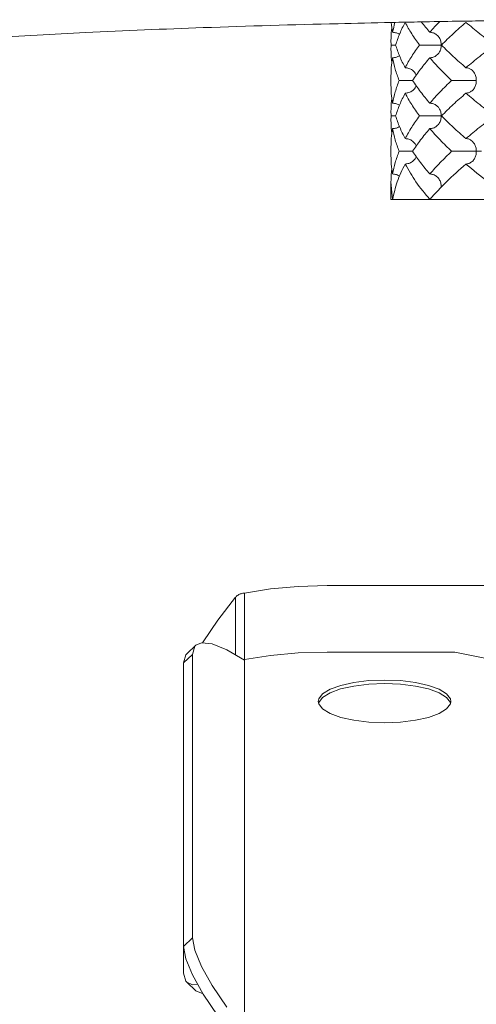
# Model space of a CAD drawing. Extents: x -49.8 to -23.7, y 25.9 to 43.3.
# Drawn here: x -29.5 to -29.4, y 30.6 to 31 of the extents above; entities that cross this region are included whole.
import ezdxf

# ---------------------------------------------------------------- set-up
doc = ezdxf.new("R2010")
doc.units = 0
doc.header["$LTSCALE"] = 0.3
doc.header["$MEASUREMENT"] = 0
doc.layers.get('0').update_dxf_attribs({"linetype": 'CONTINUOUS'})

msp = doc.modelspace()

# ---------------------------------------------------------------- linework, layer by layer
at = {"lineweight": 20}
for p, q in [((-29.4011, 30.95227), (-29.40114, 30.95419)), ((-29.40114, 30.95036), (-29.4011, 30.95227)), ((-29.40114, 30.93667), (-29.40114, 30.9405)), ((-29.4011, 30.9249), (-29.40114, 30.92681)), ((-29.40114, 30.92298), (-29.4011, 30.9249)), ((-29.40114, 30.90929), (-29.40114, 30.91312)), ((-29.40114, 30.89259), (-29.40114, 30.89944)), ((-29.40053, 30.89259), (-29.40114, 30.89944)), ((-29.08084, 30.89259), (-29.40114, 30.89259)), ((-29.44775, 30.7421), (-29.45781, 30.74051)), ((-29.43697, 30.74307), (-29.44775, 30.7421)), ((-29.42578, 30.7434), (-29.43697, 30.74307)), ((-29.33955, 30.7434), (-29.42578, 30.7434)), ((-29.4613, 30.73889), (-29.4681, 30.72999)), ((-29.4613, 30.73889), (-29.4613, 30.71661)), ((-29.45781, 30.74051), (-29.45781, 30.71481)), ((-29.4681, 30.72999), (-29.47371, 30.72165)), ((-29.47664, 30.72033), (-29.48012, 30.71703)), ((-29.47785, 30.71683), (-29.47698, 30.71995)), ((-29.47698, 30.71995), (-29.47664, 30.72033)), ((-29.47664, 30.72033), (-29.4744, 30.7213)), ((-29.4744, 30.7213), (-29.47022, 30.72083)), ((-29.47371, 30.72165), (-29.47394, 30.72125)), ((-29.47022, 30.72083), (-29.46462, 30.71855)), ((-29.47785, 30.71683), (-29.48133, 30.71353)), ((-29.48133, 30.71353), (-29.48046, 30.71665)), ((-29.48046, 30.71665), (-29.48012, 30.71703)), ((-29.47785, 30.60726), (-29.47785, 30.71683)), ((-29.46462, 30.71855), (-29.45781, 30.71457)), ((-29.45781, 30.71482), (-29.44775, 30.7164)), ((-29.44775, 30.7164), (-29.43697, 30.71738)), ((-29.43697, 30.71738), (-29.42578, 30.71771)), ((-29.42578, 30.71771), (-29.3765, 30.71771)), ((-29.3765, 30.71771), (-29.3494, 30.71231)), ((-29.48133, 30.71353), (-29.48133, 30.59366)), ((-29.45781, 30.57134), (-29.45781, 30.71482)), ((-29.4247, 30.70334), (-29.42059, 30.70484)), ((-29.4206, 30.70344), (-29.41551, 30.70457)), ((-29.42059, 30.70484), (-29.41552, 30.70597)), ((-29.41552, 30.70597), (-29.40974, 30.70667)), ((-29.41551, 30.70457), (-29.40974, 30.70527)), ((-29.40974, 30.70667), (-29.40361, 30.70691)), ((-29.40974, 30.70527), (-29.40361, 30.70551)), ((-29.40361, 30.70691), (-29.39748, 30.70667)), ((-29.40361, 30.70551), (-29.39747, 30.70527)), ((-29.39748, 30.70667), (-29.39169, 30.70597)), ((-29.39747, 30.70527), (-29.3917, 30.70457)), ((-29.3917, 30.70457), (-29.38661, 30.70344)), ((-29.39169, 30.70597), (-29.38662, 30.70484)), ((-29.38662, 30.70484), (-29.38251, 30.70334)), ((-29.42905, 30.69965), (-29.42756, 30.70159)), ((-29.42756, 30.70159), (-29.4247, 30.70334)), ((-29.42756, 30.70018), (-29.42469, 30.70195)), ((-29.42469, 30.70195), (-29.4206, 30.70344)), ((-29.38661, 30.70344), (-29.38252, 30.70195)), ((-29.38252, 30.70195), (-29.37965, 30.70018)), ((-29.38251, 30.70334), (-29.37965, 30.70159)), ((-29.37965, 30.70159), (-29.37817, 30.69965)), ((-29.42923, 30.69866), (-29.42905, 30.69965)), ((-29.42905, 30.69766), (-29.42923, 30.69866)), ((-29.4291, 30.69795), (-29.42904, 30.69825)), ((-29.42756, 30.69572), (-29.42905, 30.69766)), ((-29.42904, 30.69825), (-29.42756, 30.70018)), ((-29.37965, 30.70018), (-29.37817, 30.69825)), ((-29.37817, 30.69766), (-29.37965, 30.69572)), ((-29.37817, 30.69965), (-29.37798, 30.69866)), ((-29.37798, 30.69866), (-29.37817, 30.69766)), ((-29.37817, 30.69825), (-29.37811, 30.69795)), ((-29.4247, 30.69397), (-29.42756, 30.69572)), ((-29.42059, 30.69247), (-29.4247, 30.69397)), ((-29.38251, 30.69397), (-29.38662, 30.69247)), ((-29.37965, 30.69572), (-29.38251, 30.69397)), ((-29.41552, 30.69135), (-29.42059, 30.69247)), ((-29.40974, 30.69064), (-29.41552, 30.69135)), ((-29.40361, 30.6904), (-29.40974, 30.69064)), ((-29.39748, 30.69064), (-29.40361, 30.6904)), ((-29.39169, 30.69135), (-29.39748, 30.69064)), ((-29.38662, 30.69247), (-29.39169, 30.69135)), ((-29.47785, 30.60726), (-29.48133, 30.60397)), ((-29.47698, 30.60249), (-29.47785, 30.60726)), ((-29.48046, 30.59919), (-29.48133, 30.60397)), ((-29.4744, 30.59626), (-29.47698, 30.60249)), ((-29.47788, 30.59297), (-29.48046, 30.59919)), ((-29.47022, 30.58883), (-29.4744, 30.59626)), ((-29.48133, 30.59366), (-29.48046, 30.59053)), ((-29.48046, 30.59053), (-29.48012, 30.59016)), ((-29.48012, 30.59016), (-29.47788, 30.58918)), ((-29.47664, 30.58686), (-29.48012, 30.59016)), ((-29.47371, 30.58553), (-29.47788, 30.59297)), ((-29.47788, 30.58918), (-29.47589, 30.58941)), ((-29.47664, 30.58686), (-29.4744, 30.58588)), ((-29.46462, 30.58049), (-29.47022, 30.58883)), ((-29.4744, 30.58588), (-29.47394, 30.58594)), ((-29.4681, 30.57719), (-29.47371, 30.58553))]:
    msp.add_line(p, q, dxfattribs=at)
for points in [[(-29.61212, 30.94712), (-29.60385, 30.94984), (-29.5852, 30.95246), (-29.55671, 30.9549), (-29.51918, 30.9571), (-29.47372, 30.95899), (-29.42161, 30.96053), (-29.40108, 30.96099)], [(-29.40108, 30.96099), (-29.40061, 30.961)], [(-29.40102, 30.96093), (-29.40053, 30.9572)], [(-29.40102, 30.95726), (-29.40083, 30.95912)], [(-29.40061, 30.961), (-29.39569, 30.9611)], [(-29.40053, 30.9572), (-29.39968, 30.96096)], [(-29.39569, 30.96103), (-29.39776, 30.95665), (-29.39934, 30.95227)], [(-29.39569, 30.9611), (-29.38622, 30.96128)], [(-29.3901, 30.95227), (-29.39313, 30.95665), (-29.39569, 30.96103)], [(-29.38936, 30.96115), (-29.38614, 30.9572)], [(-29.38622, 30.96128), (-29.37219, 30.96153)], [(-29.38614, 30.9572), (-29.3824, 30.9613)], [(-29.37218, 30.96103), (-29.3771, 30.95666), (-29.3816, 30.95227)], [(-29.37219, 30.96153), (-29.36982, 30.96156)], [(-29.36112, 30.95227), (-29.36685, 30.95665), (-29.37218, 30.96103)], [(-29.36982, 30.96156), (-29.36434, 30.96165), (-29.33286, 30.96207)], [(-29.40114, 30.95419), (-29.40106, 30.95665)], [(-29.40106, 30.95665), (-29.40102, 30.95726)], [(-29.40053, 30.9572), (-29.39903, 30.95695), (-29.39785, 30.95638)], [(-29.38614, 30.9572), (-29.38477, 30.95695), (-29.3835, 30.95623), (-29.38284, 30.95559)], [(-29.38284, 30.95559), (-29.38251, 30.95515), (-29.38191, 30.95383)], [(-29.39934, 30.95227), (-29.40019, 30.95227), (-29.4011, 30.95227)], [(-29.39934, 30.95227), (-29.39776, 30.94789), (-29.39569, 30.94351)], [(-29.39569, 30.94351), (-29.39313, 30.94789), (-29.3901, 30.95227)], [(-29.38169, 30.95227), (-29.38253, 30.95227), (-29.3834, 30.95227), (-29.38431, 30.95227), (-29.38526, 30.95227), (-29.38625, 30.95227), (-29.38725, 30.95227), (-29.38823, 30.95227), (-29.38919, 30.95227), (-29.3901, 30.95227)], [(-29.38191, 30.95383), (-29.38169, 30.95227)], [(-29.38191, 30.95071), (-29.38169, 30.95227)], [(-29.3816, 30.95227), (-29.3771, 30.94788), (-29.37218, 30.94351)], [(-29.37218, 30.94351), (-29.36685, 30.94789), (-29.36112, 30.95227)], [(-29.40106, 30.9479), (-29.40114, 30.95036)], [(-29.40102, 30.94729), (-29.40106, 30.9479)], [(-29.40053, 30.94734), (-29.39904, 30.94759), (-29.39785, 30.94816)], [(-29.38614, 30.94734), (-29.38478, 30.94759), (-29.38351, 30.94831), (-29.38284, 30.94895)], [(-29.38284, 30.94895), (-29.38252, 30.94939), (-29.38191, 30.95071)], [(-29.40053, 30.94734), (-29.40102, 30.94357)], [(-29.40083, 30.94542), (-29.40102, 30.94729)], [(-29.39798, 30.93858), (-29.39951, 30.94296), (-29.40053, 30.94734)], [(-29.38614, 30.94734), (-29.38969, 30.94296), (-29.39278, 30.93858)], [(-29.37769, 30.93858), (-29.38213, 30.94296), (-29.38614, 30.94734)], [(-29.40106, 30.94296), (-29.40114, 30.9405)], [(-29.40102, 30.94357), (-29.40106, 30.94296)], [(-29.39569, 30.94351), (-29.39423, 30.94326), (-29.39287, 30.94254), (-29.39182, 30.94146), (-29.3915, 30.94092)], [(-29.3915, 30.94092), (-29.39135, 30.9406)], [(-29.37218, 30.94351), (-29.37095, 30.94326), (-29.36983, 30.94257)], [(-29.36983, 30.94257), (-29.3698, 30.94254), (-29.3689, 30.94146), (-29.36836, 30.94015), (-29.36816, 30.93858)], [(-29.40114, 30.93667), (-29.40106, 30.9342)], [(-29.40053, 30.92982), (-29.3995, 30.93421), (-29.39798, 30.93858)], [(-29.39278, 30.93858), (-29.39354, 30.93858), (-29.39437, 30.93858), (-29.39525, 30.93858), (-29.39614, 30.93858), (-29.39706, 30.93858), (-29.39798, 30.93858)], [(-29.39569, 30.93366), (-29.39424, 30.9339), (-29.39288, 30.93462), (-29.39183, 30.9357), (-29.3915, 30.93625)], [(-29.39278, 30.93858), (-29.38969, 30.93421), (-29.38614, 30.92982)], [(-29.3915, 30.93625), (-29.39135, 30.93657)], [(-29.38614, 30.92982), (-29.38213, 30.93421), (-29.37769, 30.93858)], [(-29.36816, 30.93858), (-29.36928, 30.93858), (-29.37037, 30.93858), (-29.37147, 30.93858), (-29.37259, 30.93858), (-29.37372, 30.93858), (-29.37481, 30.93858), (-29.37585, 30.93858), (-29.37682, 30.93858), (-29.37769, 30.93858)], [(-29.36983, 30.9346), (-29.3698, 30.93462), (-29.36891, 30.9357), (-29.36836, 30.93702), (-29.36816, 30.93858)], [(-29.40106, 30.9342), (-29.40102, 30.9336)], [(-29.40102, 30.9336), (-29.40053, 30.92982)], [(-29.39569, 30.93366), (-29.39776, 30.92928), (-29.39934, 30.9249)], [(-29.3901, 30.9249), (-29.39314, 30.92928), (-29.39569, 30.93366)], [(-29.37218, 30.93366), (-29.3771, 30.92928), (-29.3816, 30.9249)], [(-29.37218, 30.93366), (-29.37095, 30.9339), (-29.36983, 30.9346)], [(-29.36112, 30.9249), (-29.36685, 30.92927), (-29.37218, 30.93366)], [(-29.40114, 30.92681), (-29.40106, 30.92928)], [(-29.40106, 30.92928), (-29.40102, 30.92988)], [(-29.40102, 30.92988), (-29.40083, 30.93175)], [(-29.40053, 30.92982), (-29.39903, 30.92957), (-29.39785, 30.929)], [(-29.38614, 30.92982), (-29.38477, 30.92957), (-29.3835, 30.92885), (-29.38284, 30.92821)], [(-29.39934, 30.9249), (-29.40019, 30.9249), (-29.4011, 30.9249)], [(-29.39934, 30.9249), (-29.39776, 30.92052), (-29.39569, 30.91613)], [(-29.39569, 30.91613), (-29.39313, 30.92051), (-29.3901, 30.9249)], [(-29.38169, 30.9249), (-29.38253, 30.9249), (-29.3834, 30.9249), (-29.38431, 30.9249), (-29.38526, 30.9249), (-29.38625, 30.9249), (-29.38725, 30.9249), (-29.38823, 30.9249), (-29.38919, 30.9249), (-29.3901, 30.9249)], [(-29.38284, 30.92821), (-29.38251, 30.92777), (-29.38191, 30.92646)], [(-29.38191, 30.92646), (-29.38169, 30.9249)], [(-29.38191, 30.92333), (-29.38169, 30.9249)], [(-29.3816, 30.9249), (-29.3771, 30.92051), (-29.37218, 30.91613)], [(-29.37218, 30.91613), (-29.36684, 30.92052), (-29.36112, 30.9249)], [(-29.40106, 30.92052), (-29.40114, 30.92298)], [(-29.38614, 30.91997), (-29.38478, 30.92021), (-29.38351, 30.92093), (-29.38284, 30.92158)], [(-29.38284, 30.92158), (-29.38252, 30.92201), (-29.38191, 30.92333)], [(-29.40102, 30.91991), (-29.40106, 30.92052)], [(-29.40053, 30.91997), (-29.40102, 30.91619)], [(-29.40083, 30.91804), (-29.40102, 30.91991)], [(-29.40053, 30.91997), (-29.39904, 30.92021), (-29.39785, 30.92079)], [(-29.39798, 30.91121), (-29.39951, 30.9156), (-29.40053, 30.91997)], [(-29.38614, 30.91997), (-29.38969, 30.91559), (-29.39278, 30.91121)], [(-29.37769, 30.91121), (-29.38214, 30.91559), (-29.38614, 30.91997)], [(-29.40106, 30.91559), (-29.40114, 30.91312)], [(-29.40102, 30.91619), (-29.40106, 30.91559)], [(-29.39569, 30.91613), (-29.39423, 30.91589), (-29.39287, 30.91516), (-29.39182, 30.91408), (-29.39149, 30.91354)], [(-29.39149, 30.91354), (-29.39135, 30.91322)], [(-29.37218, 30.91613), (-29.37095, 30.91589), (-29.36983, 30.91519)], [(-29.36983, 30.91519), (-29.3698, 30.91516), (-29.3689, 30.91408), (-29.36836, 30.91277), (-29.36816, 30.91121)], [(-29.40053, 30.90245), (-29.39951, 30.90682), (-29.39798, 30.91121)], [(-29.39278, 30.91121), (-29.39354, 30.91121), (-29.39437, 30.91121), (-29.39525, 30.91121), (-29.39614, 30.91121), (-29.39706, 30.91121), (-29.39798, 30.91121)], [(-29.39278, 30.91121), (-29.38969, 30.90683), (-29.38614, 30.90245)], [(-29.38614, 30.90245), (-29.38213, 30.90683), (-29.37769, 30.91121)], [(-29.36816, 30.91121), (-29.36928, 30.91121), (-29.37037, 30.91121), (-29.37147, 30.91121), (-29.37259, 30.91121), (-29.37372, 30.91121), (-29.37481, 30.91121), (-29.37585, 30.91121), (-29.37682, 30.91121), (-29.37769, 30.91121)], [(-29.36983, 30.90722), (-29.3698, 30.90724), (-29.36891, 30.90832), (-29.36836, 30.90964), (-29.36816, 30.91121)], [(-29.36816, 30.91121), (-29.36717, 30.91121), (-29.36639, 30.91121), (-29.36615, 30.91121)], [(-29.40114, 30.90929), (-29.40106, 30.90682)], [(-29.40106, 30.90682), (-29.40102, 30.90622)], [(-29.40102, 30.90622), (-29.40053, 30.90245)], [(-29.39569, 30.90628), (-29.39872, 30.89942), (-29.40053, 30.89259)], [(-29.39569, 30.90628), (-29.39424, 30.90653), (-29.39288, 30.90724), (-29.39183, 30.90832), (-29.3915, 30.90887)], [(-29.38614, 30.89259), (-29.39148, 30.89943), (-29.39569, 30.90628)], [(-29.3915, 30.90887), (-29.39135, 30.90919)], [(-29.37218, 30.90628), (-29.37969, 30.89943), (-29.38614, 30.89259)], [(-29.37218, 30.90628), (-29.37095, 30.90653), (-29.36983, 30.90722)], [(-29.35424, 30.89259), (-29.36366, 30.89942), (-29.37218, 30.90628)], [(-29.40114, 30.89944), (-29.40102, 30.90249)], [(-29.40102, 30.90249), (-29.40086, 30.90409)], [(-29.40053, 30.90245), (-29.39905, 30.9022), (-29.39776, 30.90157)], [(-29.38614, 30.90245), (-29.38479, 30.9022), (-29.38352, 30.90149), (-29.38284, 30.90084)], [(-29.38284, 30.90084), (-29.38253, 30.90041), (-29.38191, 30.89906), (-29.38169, 30.89752)], [(-29.45781, 30.74051), (-29.45909, 30.74027), (-29.46027, 30.73972), (-29.4613, 30.73889)], [(-29.45781, 30.71481), (-29.45782, 30.7147), (-29.45785, 30.7146)]]:
    msp.add_spline(points, degree=3, dxfattribs=at)

doc.saveas('drawing.dxf')
